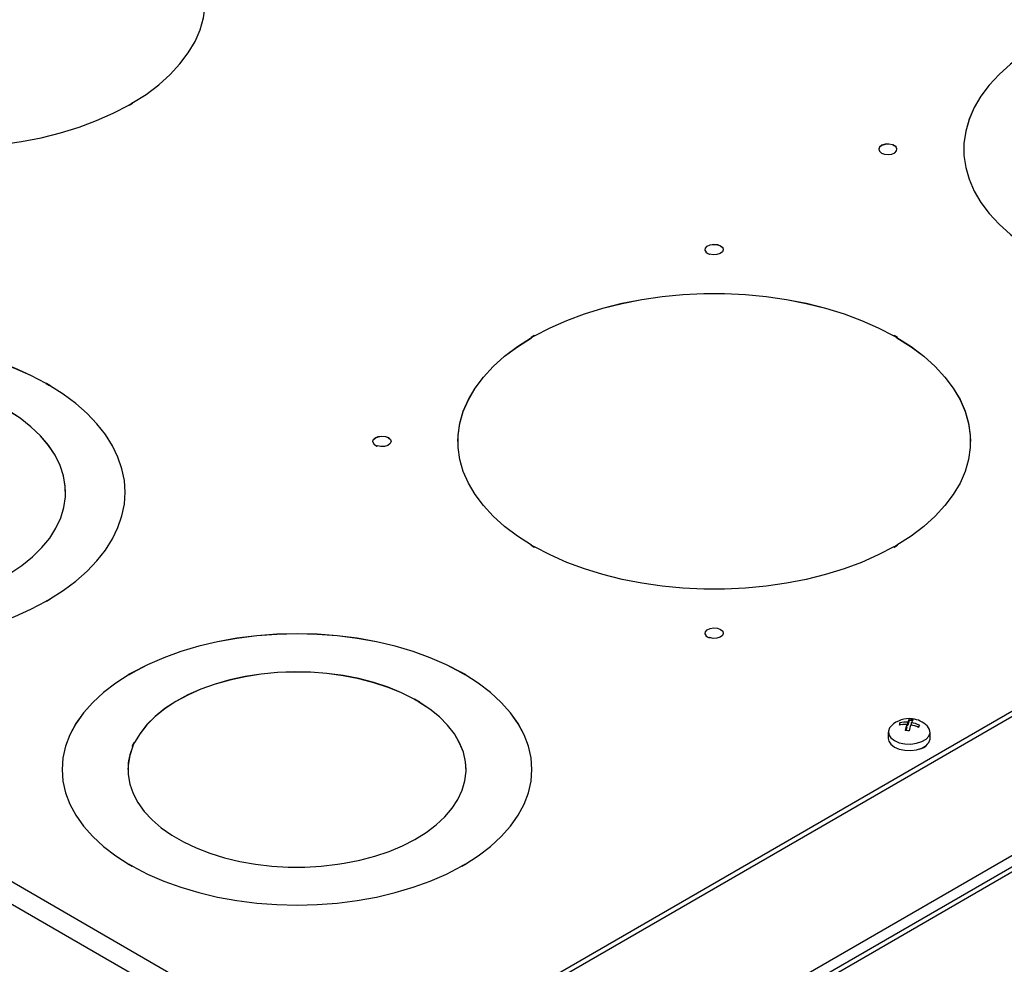
# Model space of a CAD drawing. Units: inches. Extents: x 4 to 268, y 4 to 172.
# Drawn here: x 240 to 249, y 150 to 158 of the extents above; entities that cross this region are included whole.
import ezdxf

# ---------------------------------------------------------------- set-up
doc = ezdxf.new("R2010")
doc.units = ezdxf.units.IN
doc.header["$LTSCALE"] = 16
doc.header["$MEASUREMENT"] = 0

msp = doc.modelspace()

# ---------------------------------------------------------------- linework, layer by layer
for p, q in [((244.2456, 149.7744), (258.9885, 158.2853)), ((244.2852, 149.7515), (258.9885, 158.2396)), ((239.8331, 145.8161), (260.875, 157.9634)), ((245.31, 149.1217), (260.6869, 157.9987)), ((245.3158, 149.0262), (260.836, 157.9859)), ((240.9466, 157.6628), (240.9431, 157.6649)), ((240.9714, 157.6803), (240.9438, 157.6644)), ((240.9732, 157.6797), (240.9452, 157.6636)), ((240.9749, 157.6792), (240.9466, 157.6628)), ((240.9749, 157.6792), (240.9714, 157.6812)), ((240.9714, 157.6812), (240.9714, 157.6804)), ((240.9714, 157.6804), (240.9714, 157.6803)), ((247.6527, 157.3194), (247.6491, 157.3173)), ((247.6491, 157.3165), (247.6509, 157.3175)), ((247.6491, 157.3173), (247.6491, 157.3165)), ((247.6509, 157.3175), (247.6785, 157.3016)), ((247.6518, 157.3185), (247.6797, 157.3023)), ((247.6527, 157.3194), (247.681, 157.303)), ((247.681, 157.303), (247.6774, 157.301)), ((247.6774, 157.301), (247.6774, 157.3002)), ((248.2753, 157.2775), (248.2753, 157.2767)), ((229.9095, 156.4274), (242.437, 149.1954)), ((230.1497, 156.4854), (242.4357, 149.3929)), ((246.0114, 156.3719), (246.0149, 156.3739)), ((246.0114, 156.3719), (246.0396, 156.3555)), ((246.0122, 156.372), (246.0402, 156.3558)), ((246.0149, 156.3731), (246.0131, 156.372)), ((246.0131, 156.372), (246.0407, 156.3561)), ((246.0149, 156.3739), (246.0149, 156.3731)), ((246.0396, 156.3555), (246.0432, 156.3576)), ((244.5035, 155.6421), (244.4752, 155.6258)), ((244.5052, 155.6407), (244.4773, 155.6246)), ((244.507, 155.6393), (244.4787, 155.623)), ((244.5035, 155.6421), (244.507, 155.6401)), ((244.507, 155.6401), (244.507, 155.6393)), ((244.507, 155.6393), (244.507, 155.6393)), ((247.6641, 155.6421), (247.6606, 155.6401)), ((247.6606, 155.6401), (247.6606, 155.6393)), ((247.6606, 155.6393), (247.6607, 155.6393)), ((247.6889, 155.623), (247.6607, 155.6393)), ((247.6903, 155.6246), (247.6624, 155.6407)), ((247.6924, 155.6258), (247.6641, 155.6421)), ((244.4752, 155.6258), (244.4787, 155.6238)), ((244.4787, 155.6238), (244.4787, 155.623)), ((247.6924, 155.6258), (247.6889, 155.6238)), ((247.6889, 155.6238), (247.6889, 155.623)), ((240.2209, 155.2232), (240.2174, 155.2212)), ((240.2174, 155.2212), (240.2174, 155.2204)), ((240.2174, 155.2204), (240.2175, 155.2204)), ((240.2175, 155.2204), (240.2457, 155.2041)), ((240.2192, 155.2218), (240.2471, 155.2057)), ((240.2209, 155.2232), (240.2492, 155.2069)), ((240.2492, 155.2069), (240.2457, 155.2049)), ((240.2457, 155.2049), (240.2457, 155.204)), ((243.0945, 154.688), (243.0981, 154.6901)), ((243.0945, 154.688), (243.1228, 154.6717)), ((243.0954, 154.6881), (243.1233, 154.672)), ((243.0981, 154.6892), (243.0963, 154.6882)), ((243.0963, 154.6882), (243.1239, 154.6723)), ((243.0981, 154.6901), (243.0981, 154.6892)), ((243.8338, 154.7135), (243.8338, 154.7127)), ((248.3338, 154.7127), (248.3338, 154.7135)), ((243.1228, 154.6717), (243.1264, 154.6737)), ((240.3878, 154.2642), (240.3878, 154.265)), ((240.9113, 154.265), (240.9113, 154.2658)), ((244.4752, 153.8012), (244.4787, 153.8033)), ((244.4752, 153.8012), (244.5035, 153.7849)), ((244.4769, 153.8018), (244.5049, 153.7857)), ((244.4787, 153.8033), (244.4787, 153.8024)), ((244.4787, 153.8024), (244.4787, 153.8024)), ((244.4787, 153.8024), (244.5062, 153.7865)), ((244.5035, 153.7849), (244.507, 153.7869)), ((247.6606, 153.7869), (247.6641, 153.7849)), ((247.6614, 153.7865), (247.6889, 153.8024)), ((247.6627, 153.7857), (247.6907, 153.8018)), ((247.6641, 153.7849), (247.6924, 153.8012)), ((247.6924, 153.8012), (247.6889, 153.8033)), ((247.6889, 153.8033), (247.6889, 153.8024)), ((247.6889, 153.8024), (247.6889, 153.8024)), ((240.2209, 153.3084), (240.2174, 153.3104)), ((240.2458, 153.3259), (240.2182, 153.31)), ((240.2475, 153.3253), (240.2196, 153.3092)), ((240.2492, 153.3247), (240.2209, 153.3084)), ((240.2492, 153.3247), (240.2457, 153.3268)), ((240.2457, 153.3268), (240.2457, 153.326)), ((240.2457, 153.326), (240.2458, 153.3259)), ((246.0114, 153.0042), (246.0149, 153.0062)), ((246.0114, 153.0042), (246.0396, 152.9878)), ((246.0122, 153.0043), (246.0402, 152.9881)), ((246.0149, 153.0054), (246.0131, 153.0044)), ((246.0131, 153.0044), (246.0407, 152.9884)), ((246.0149, 153.0062), (246.0149, 153.0054)), ((246.0396, 152.9878), (246.0432, 152.9899)), ((240.9444, 152.6687), (240.9727, 152.685)), ((240.9444, 152.6687), (240.948, 152.6666)), ((240.9465, 152.6675), (240.9745, 152.6836)), ((240.948, 152.6659), (240.9762, 152.6822)), ((240.948, 152.6666), (240.948, 152.6658)), ((240.9727, 152.685), (240.9763, 152.683)), ((240.9763, 152.6821), (240.9762, 152.6822)), ((240.9763, 152.683), (240.9763, 152.6821)), ((243.8682, 152.685), (243.8647, 152.683)), ((243.8647, 152.683), (243.8647, 152.6821)), ((243.8647, 152.6821), (243.8647, 152.6822)), ((243.8647, 152.6822), (243.8929, 152.6659)), ((243.8665, 152.6836), (243.8944, 152.6675)), ((243.8682, 152.685), (243.8965, 152.6687)), ((243.8965, 152.6687), (243.8929, 152.6666)), ((243.8929, 152.6666), (243.8929, 152.6658)), ((243.4523, 152.4522), (243.4487, 152.4502)), ((243.4487, 152.4502), (243.4487, 152.4494)), ((243.4487, 152.4494), (243.4489, 152.4495)), ((243.4489, 152.4495), (243.4912, 152.4251)), ((243.4506, 152.4509), (243.4927, 152.4266)), ((243.4523, 152.4522), (243.4947, 152.4278)), ((243.4947, 152.4278), (243.4912, 152.4257)), ((243.4912, 152.4257), (243.4912, 152.4249)), ((247.7973, 152.2617), (247.7828, 152.2221)), ((247.7973, 152.2617), (247.7973, 152.2737)), ((247.8239, 152.2584), (247.7973, 152.2617)), ((247.7143, 152.2305), (247.7119, 152.2238)), ((247.7143, 152.2305), (247.7143, 152.2425)), ((247.7143, 152.2305), (247.7379, 152.2276)), ((247.7756, 152.2024), (247.7655, 152.1746)), ((247.7756, 152.2024), (247.7756, 152.2282)), ((247.7756, 152.223), (247.7828, 152.2221)), ((247.7828, 152.2221), (247.7828, 152.248)), ((247.8171, 152.2226), (247.8171, 152.2438)), ((247.8476, 152.2143), (247.8811, 152.2102)), ((247.6128, 152.1612), (247.6128, 152.1048)), ((247.9798, 152.1048), (247.9798, 152.1612)), ((240.9742, 152.0379), (240.9898, 152.0713)), ((240.9742, 152.0379), (240.9791, 152.0371)), ((240.9767, 152.0375), (240.992, 152.0706)), ((240.9791, 152.037), (240.9943, 152.0698)), ((240.9791, 152.0371), (240.9791, 152.0363)), ((240.9898, 152.0713), (240.9946, 152.0706)), ((240.9946, 152.0698), (240.9943, 152.0698)), ((240.9946, 152.0706), (240.9946, 152.0698)), ((247.8868, 152.0123), (247.8868, 152.0127)), ((247.8947, 152.0143), (247.8976, 152.0165)), ((240.358, 151.8329), (240.358, 151.8321)), ((240.936, 151.8321), (240.936, 151.8313)), ((243.905, 151.8313), (243.905, 151.8321)), ((244.483, 151.8321), (244.483, 151.8329)), ((240.9444, 150.9972), (240.948, 150.9992)), ((240.9727, 150.9808), (240.9444, 150.9972)), ((240.9741, 150.9816), (240.9462, 150.9978)), ((240.948, 150.9984), (240.9479, 150.9983)), ((240.9755, 150.9824), (240.9479, 150.9983)), ((240.948, 150.9992), (240.948, 150.9984)), ((240.9727, 150.9808), (240.9763, 150.9829)), ((242.7769, 150.9972), (242.7756, 151)), ((242.8337, 151.008), (242.7761, 150.9991)), ((242.8343, 151.0071), (242.7765, 150.9981)), ((242.8349, 151.0062), (242.7769, 150.9972)), ((242.8349, 151.0062), (242.8336, 151.009)), ((242.8336, 151.009), (242.8336, 151.0082)), ((242.8336, 151.0082), (242.8337, 151.008)), ((243.8682, 150.9808), (243.8647, 150.9829)), ((243.893, 150.9983), (243.8654, 150.9824)), ((243.8947, 150.9978), (243.8668, 150.9816)), ((243.8965, 150.9972), (243.8682, 150.9808)), ((243.8929, 150.9992), (243.8965, 150.9972)), ((243.8929, 150.9984), (243.8929, 150.9992)), ((243.893, 150.9983), (243.8929, 150.9984))]:
    msp.add_line(p, q)
at = {"flags": 128}
for points in [[(240.9714, 157.6812), (241.0947, 157.7599), (241.2066, 157.8441), (241.3061, 157.9334), (241.3927, 158.027), (241.4658, 158.1244), (241.5248, 158.2249), (241.5695, 158.3279), (241.5994, 158.4326), (241.6144, 158.5384), (241.6144, 158.6445), (241.5994, 158.7503), (241.5695, 158.855), (241.5248, 158.958), (241.4658, 159.0585), (241.3927, 159.1559), (241.3061, 159.2495), (241.2066, 159.3388), (241.0947, 159.423), (240.9714, 159.5017)], [(248.9202, 158.187), (248.7969, 158.1083), (248.685, 158.024), (248.5855, 157.9348), (248.4989, 157.8412), (248.4258, 157.7438), (248.3668, 157.6433), (248.3221, 157.5403), (248.2922, 157.4356), (248.2772, 157.3298), (248.2753, 157.2767)], [(248.9202, 158.1878), (248.7969, 158.1091), (248.685, 158.0249), (248.5855, 157.9356), (248.4989, 157.842), (248.4258, 157.7446), (248.3668, 157.6441), (248.3221, 157.5411), (248.2922, 157.4364), (248.2772, 157.3306), (248.2772, 157.2245), (248.2922, 157.1187), (248.3221, 157.014), (248.3668, 156.911), (248.4258, 156.8105), (248.4989, 156.7131), (248.5855, 156.6195), (248.685, 156.5302), (248.7969, 156.446), (248.9202, 156.3673)], [(237.7895, 157.6649), (237.9258, 157.5936), (238.0717, 157.5291), (238.2263, 157.4716), (238.3885, 157.4216), (238.5572, 157.3794), (238.7313, 157.3453), (238.9097, 157.3196), (239.0911, 157.3023), (239.2744, 157.2936), (239.4582, 157.2936), (239.6415, 157.3023), (239.8229, 157.3196), (240.0012, 157.3453), (240.1753, 157.3794), (240.3441, 157.4216), (240.5063, 157.4716), (240.6608, 157.5291), (240.8068, 157.5936), (240.9431, 157.6649)], [(247.6491, 157.3165), (247.6181, 157.3226), (247.5854, 157.3209), (247.5566, 157.3119), (247.5366, 157.2969), (247.5286, 157.2786), (247.5285, 157.2767)], [(247.6491, 157.3173), (247.6181, 157.3234), (247.5854, 157.3218), (247.5566, 157.3127), (247.5366, 157.2977), (247.5286, 157.2794), (247.534, 157.2607), (247.5519, 157.2449), (247.5794, 157.2345), (247.6117, 157.2314), (247.6435, 157.236), (247.6694, 157.2476), (247.6851, 157.2642), (247.6879, 157.2831), (247.6774, 157.301)], [(247.6885, 157.2767), (247.6879, 157.2823), (247.6774, 157.3002)], [(246.0038, 156.3965), (246.0072, 156.4099), (246.0229, 156.4265), (246.0488, 156.4381), (246.0806, 156.4427), (246.1129, 156.4395), (246.1404, 156.4292), (246.1583, 156.4134), (246.1638, 156.3965)], [(246.0149, 156.3739), (246.0044, 156.3918), (246.0072, 156.4107), (246.0229, 156.4273), (246.0488, 156.4389), (246.0806, 156.4435), (246.1129, 156.4404), (246.1404, 156.43), (246.1583, 156.4142), (246.1637, 156.3955), (246.1557, 156.3772), (246.1357, 156.3622), (246.1069, 156.3531), (246.0742, 156.3515), (246.0432, 156.3576)], [(244.507, 155.6401), (244.6433, 155.7113), (244.7893, 155.7759), (244.9438, 155.8334), (245.106, 155.8833), (245.2747, 155.9255), (245.4489, 155.9596), (245.6272, 155.9854), (245.8086, 156.0027), (245.9919, 156.0113), (246.1757, 156.0113), (246.359, 156.0027), (246.5404, 155.9854), (246.7187, 155.9596), (246.8929, 155.9255), (247.0616, 155.8833), (247.2238, 155.8334), (247.3783, 155.7759), (247.5243, 155.7113), (247.6606, 155.6401)], [(244.507, 155.6393), (244.6433, 155.7105), (244.7893, 155.7751), (244.9438, 155.8325), (245.106, 155.8825), (245.2747, 155.9247), (245.4489, 155.9588), (245.6272, 155.9846), (245.8086, 156.0018), (245.9919, 156.0105), (246.1757, 156.0105), (246.359, 156.0018), (246.5404, 155.9846), (246.7187, 155.9588), (246.8929, 155.9247), (247.0616, 155.8825), (247.2238, 155.8325), (247.3783, 155.7751), (247.5243, 155.7105), (247.6606, 155.6393)], [(240.2174, 155.2212), (240.0841, 155.2912), (239.9417, 155.355), (239.7913, 155.4122), (239.6335, 155.4625), (239.4695, 155.5056), (239.3002, 155.5413), (239.1266, 155.5692), (238.9498, 155.5893), (238.7708, 155.6014), (238.5908, 155.6054), (238.4107, 155.6014), (238.2317, 155.5893), (238.0549, 155.5692), (237.8813, 155.5413), (237.712, 155.5056), (237.548, 155.4625), (237.3903, 155.4122), (237.2398, 155.355), (237.0975, 155.2912), (236.9641, 155.2212)], [(240.2174, 155.2204), (240.0841, 155.2904), (239.9417, 155.3542), (239.7913, 155.4114), (239.6335, 155.4617), (239.4695, 155.5048), (239.3002, 155.5404), (239.1266, 155.5684), (238.9498, 155.5885), (238.7708, 155.6006), (238.5908, 155.6046), (238.4107, 155.6006), (238.2317, 155.5885), (238.0549, 155.5684), (237.8813, 155.5404), (237.712, 155.5048), (237.548, 155.4617), (237.3903, 155.4114), (237.2398, 155.3542), (237.0975, 155.2904), (236.9641, 155.2204)], [(243.8338, 154.7127), (243.8357, 154.7658), (243.8507, 154.8715), (243.8806, 154.9763), (243.9253, 155.0792), (243.9843, 155.1798), (244.0574, 155.2772), (244.144, 155.3708), (244.2435, 155.46), (244.3554, 155.5443), (244.4787, 155.623)], [(244.4787, 153.8033), (244.3554, 153.8819), (244.2435, 153.9662), (244.144, 154.0554), (244.0574, 154.1491), (243.9843, 154.2465), (243.9253, 154.347), (243.8806, 154.4499), (243.8507, 154.5547), (243.8357, 154.6604), (243.8357, 154.7666), (243.8507, 154.8724), (243.8806, 154.9771), (243.9253, 155.0801), (243.9843, 155.1806), (244.0574, 155.278), (244.144, 155.3716), (244.2435, 155.4608), (244.3554, 155.5451), (244.4787, 155.6238)], [(247.6889, 155.6238), (247.8123, 155.5451), (247.9241, 155.4608), (248.0236, 155.3716), (248.1102, 155.278), (248.1833, 155.1806), (248.2424, 155.0801), (248.287, 154.9771), (248.3169, 154.8724), (248.3319, 154.7666), (248.3319, 154.6604), (248.3169, 154.5547), (248.287, 154.4499), (248.2424, 154.347), (248.1833, 154.2465), (248.1102, 154.1491), (248.0236, 154.0554), (247.9241, 153.9662), (247.8123, 153.8819), (247.6889, 153.8033)], [(247.6889, 155.623), (247.8123, 155.5443), (247.9241, 155.46), (248.0236, 155.3708), (248.1102, 155.2772), (248.1833, 155.1798), (248.2424, 155.0792), (248.287, 154.9763), (248.3169, 154.8715), (248.3319, 154.7658), (248.3338, 154.7127)], [(240.2457, 153.3268), (240.3669, 153.4037), (240.4775, 153.4859), (240.5766, 153.5728), (240.6638, 153.6638), (240.7384, 153.7585), (240.8002, 153.8563), (240.8485, 153.9565), (240.8833, 154.0585), (240.9043, 154.1619), (240.9113, 154.2658), (240.9043, 154.3698), (240.8833, 154.4731), (240.8485, 154.5752), (240.8002, 154.6754), (240.7384, 154.7731), (240.6638, 154.8678), (240.5766, 154.9588), (240.4775, 155.0457), (240.3669, 155.1279), (240.2457, 155.2049)], [(240.9113, 154.265), (240.9043, 154.3689), (240.8833, 154.4723), (240.8485, 154.5744), (240.8002, 154.6746), (240.7384, 154.7723), (240.6638, 154.867), (240.5766, 154.958), (240.4775, 155.0449), (240.3669, 155.1271), (240.2457, 155.204)], [(239.0848, 153.2676), (239.2374, 153.2971), (239.3849, 153.3344), (239.5259, 153.3792), (239.6595, 153.431), (239.7845, 153.4896), (239.8999, 153.5544), (240.0048, 153.6248), (240.0984, 153.7005), (240.1798, 153.7806), (240.2486, 153.8646), (240.304, 153.9519), (240.3456, 154.0417), (240.3732, 154.1332), (240.3865, 154.2258), (240.3854, 154.3187), (240.3698, 154.4112), (240.34, 154.5026), (240.2962, 154.592), (240.2386, 154.6788), (240.1679, 154.7622), (240.0845, 154.8417), (239.9891, 154.9166), (239.8825, 154.9862)], [(240.3878, 154.2642), (240.3854, 154.3179), (240.3698, 154.4104), (240.34, 154.5017), (240.2962, 154.5912), (240.2386, 154.6779), (240.1679, 154.7614), (240.0845, 154.8409), (239.9891, 154.9158), (239.8825, 154.9854)], [(243.087, 154.7127), (243.0904, 154.726), (243.1061, 154.7426), (243.132, 154.7542), (243.1638, 154.7588), (243.1961, 154.7557), (243.2236, 154.7454), (243.2415, 154.7295), (243.247, 154.7127)], [(243.0981, 154.6901), (243.0876, 154.708), (243.0904, 154.7268), (243.1061, 154.7435), (243.132, 154.755), (243.1638, 154.7597), (243.1961, 154.7565), (243.2236, 154.7462), (243.2415, 154.7303), (243.2469, 154.7117), (243.2389, 154.6933), (243.2189, 154.6783), (243.1901, 154.6693), (243.1574, 154.6677), (243.1264, 154.6737)], [(247.6606, 153.7869), (247.5243, 153.7157), (247.3783, 153.6511), (247.2238, 153.5937), (247.0616, 153.5437), (246.8929, 153.5015), (246.7187, 153.4674), (246.5404, 153.4416), (246.359, 153.4244), (246.1757, 153.4157), (245.9919, 153.4157), (245.8086, 153.4244), (245.6272, 153.4416), (245.4489, 153.4674), (245.2747, 153.5015), (245.106, 153.5437), (244.9438, 153.5937), (244.7893, 153.6511), (244.6433, 153.7157), (244.507, 153.7869)], [(236.9641, 153.3104), (237.0975, 153.2405), (237.2398, 153.1767), (237.3903, 153.1194), (237.548, 153.0691), (237.712, 153.026), (237.8813, 152.9904), (238.0549, 152.9624), (238.2317, 152.9424), (238.4107, 152.9303), (238.5908, 152.9262), (238.7708, 152.9303), (238.9498, 152.9424), (239.1266, 152.9624), (239.3002, 152.9904), (239.4695, 153.026), (239.6335, 153.0691), (239.7913, 153.1194), (239.9417, 153.1767), (240.0841, 153.2405), (240.2174, 153.3104)], [(246.0038, 153.0289), (246.0072, 153.0422), (246.0229, 153.0588), (246.0488, 153.0704), (246.0806, 153.075), (246.1129, 153.0719), (246.1404, 153.0615), (246.1583, 153.0457), (246.1638, 153.0289)], [(246.0149, 153.0062), (246.0044, 153.0241), (246.0072, 153.043), (246.0229, 153.0596), (246.0488, 153.0712), (246.0806, 153.0758), (246.1129, 153.0727), (246.1404, 153.0623), (246.1583, 153.0465), (246.1637, 153.0278), (246.1557, 153.0095), (246.1357, 152.9945), (246.1069, 152.9855), (246.0742, 152.9838), (246.0432, 152.9899)], [(243.8647, 152.683), (243.7325, 152.7516), (243.5907, 152.8134), (243.4401, 152.8679), (243.282, 152.9147), (243.1175, 152.9535), (242.9478, 152.984), (242.7742, 153.0059), (242.598, 153.0192), (242.4205, 153.0236), (242.2429, 153.0192), (242.0667, 153.0059), (241.8931, 152.984), (241.7234, 152.9535), (241.5589, 152.9147), (241.4008, 152.8679), (241.2502, 152.8134), (241.1084, 152.7516), (240.9763, 152.683)], [(243.8647, 152.6821), (243.7325, 152.7508), (243.5907, 152.8126), (243.4401, 152.8671), (243.282, 152.9139), (243.1175, 152.9527), (242.9478, 152.9832), (242.7742, 153.0051), (242.598, 153.0183), (242.4205, 153.0228), (242.2429, 153.0183), (242.0667, 153.0051), (241.8931, 152.9832), (241.7234, 152.9527), (241.5589, 152.9139), (241.4008, 152.8671), (241.2502, 152.8126), (241.1084, 152.7508), (240.9763, 152.6821)], [(243.4487, 152.4502), (243.3393, 152.5052), (243.221, 152.5538), (243.0951, 152.5955), (242.9627, 152.6299), (242.8252, 152.6566), (242.6838, 152.6755), (242.5399, 152.6863), (242.3948, 152.689), (242.25, 152.6834), (242.1068, 152.6697), (241.9666, 152.6481), (241.8308, 152.6186), (241.7005, 152.5816), (241.5772, 152.5374), (241.4619, 152.4865), (241.3558, 152.4293), (241.2599, 152.3665), (241.175, 152.2985), (241.1021, 152.226), (241.0418, 152.1498), (240.9946, 152.0706)], [(240.948, 152.6666), (240.8291, 152.5904), (240.7221, 152.5085), (240.6277, 152.4216), (240.5465, 152.3303), (240.4793, 152.2353), (240.4265, 152.1374), (240.3885, 152.0371), (240.3656, 151.9354), (240.358, 151.8329), (240.3656, 151.7304), (240.3885, 151.6287), (240.4265, 151.5285), (240.4793, 151.4305), (240.5465, 151.3355), (240.6277, 151.2443), (240.7221, 151.1574), (240.8291, 151.0755), (240.948, 150.9992)], [(240.948, 152.6658), (240.8291, 152.5895), (240.7221, 152.5077), (240.6277, 152.4208), (240.5465, 152.3295), (240.4793, 152.2345), (240.4265, 152.1365), (240.3885, 152.0363), (240.3656, 151.9346), (240.358, 151.8321)], [(243.4487, 152.4494), (243.3393, 152.5044), (243.221, 152.553), (243.0951, 152.5947), (242.9627, 152.629), (242.8252, 152.6558), (242.6838, 152.6747), (242.5399, 152.6855), (242.3948, 152.6881), (242.25, 152.6826), (242.1068, 152.6689), (241.9666, 152.6472), (241.8308, 152.6177), (241.7005, 152.5807), (241.5772, 152.5366), (241.4619, 152.4857), (241.3558, 152.4285), (241.2599, 152.3656), (241.175, 152.2977), (241.1021, 152.2252), (241.0418, 152.149), (240.9946, 152.0698)], [(243.8929, 150.9992), (244.0118, 151.0755), (244.1188, 151.1574), (244.2133, 151.2443), (244.2944, 151.3355), (244.3616, 151.4305), (244.4144, 151.5285), (244.4524, 151.6287), (244.4753, 151.7304), (244.483, 151.8329), (244.4753, 151.9354), (244.4524, 152.0371), (244.4144, 152.1374), (244.3616, 152.2353), (244.2944, 152.3303), (244.2133, 152.4216), (244.1188, 152.5085), (244.0118, 152.5904), (243.8929, 152.6666)], [(244.483, 151.8321), (244.4753, 151.9346), (244.4524, 152.0363), (244.4144, 152.1365), (244.3616, 152.2345), (244.2944, 152.3295), (244.2133, 152.4208), (244.1188, 152.5077), (244.0118, 152.5895), (243.8929, 152.6658)], [(242.8336, 151.009), (242.9708, 151.0362), (243.1028, 151.071), (243.2283, 151.1131), (243.3461, 151.1621), (243.455, 151.2175), (243.554, 151.2787), (243.6422, 151.3453), (243.7187, 151.4165), (243.7828, 151.4917), (243.8339, 151.5701), (243.8714, 151.651), (243.8951, 151.7337), (243.9047, 151.8173), (243.9001, 151.901), (243.8814, 151.9841), (243.8487, 152.0658), (243.8024, 152.1452), (243.7428, 152.2216), (243.6706, 152.2942), (243.5865, 152.3625), (243.4912, 152.4257)], [(243.905, 151.8313), (243.9001, 151.9002), (243.8814, 151.9833), (243.8487, 152.0649), (243.8024, 152.1443), (243.7428, 152.2207), (243.6706, 152.2934), (243.5865, 152.3617), (243.4912, 152.4249)], [(247.6394, 152.2161), (247.624, 152.1976), (247.6132, 152.1681), (247.6173, 152.138), (247.6358, 152.1098), (247.6674, 152.0858), (247.7094, 152.0679), (247.7584, 152.0575), (247.8106, 152.0556), (247.8615, 152.0622), (247.9072, 152.0768), (247.9439, 152.0982), (247.9687, 152.1248), (247.9794, 152.1543), (247.9754, 152.1843), (247.9568, 152.2125), (247.9533, 152.2161)], [(247.6128, 152.1048), (247.6173, 152.0817), (247.6358, 152.0535), (247.6674, 152.0295), (247.7094, 152.0115), (247.7584, 152.0012), (247.8106, 151.9992), (247.8615, 152.0058), (247.9072, 152.0204), (247.9439, 152.0419), (247.9687, 152.0684), (247.9794, 152.0979), (247.9798, 152.1048)], [(240.9791, 152.0371), (240.9513, 151.9549), (240.9375, 151.8715), (240.938, 151.7877), (240.9526, 151.7043), (240.9812, 151.6222), (241.0236, 151.5421), (241.0793, 151.4647), (241.1479, 151.3909), (241.2286, 151.3212), (241.3207, 151.2565), (241.4233, 151.1972), (241.5355, 151.144), (241.6561, 151.0974), (241.784, 151.0579), (241.918, 151.0257), (242.0569, 151.0012), (242.1991, 150.9847), (242.3435, 150.9763), (242.4887, 150.976), (242.6332, 150.984), (242.7756, 151)], [(240.9763, 150.9829), (241.1084, 150.9143), (241.2502, 150.8525), (241.4008, 150.798), (241.5589, 150.7511), (241.7234, 150.7123), (241.8931, 150.6818), (242.0667, 150.6599), (242.2429, 150.6467), (242.4205, 150.6423), (242.598, 150.6467), (242.7742, 150.6599), (242.9478, 150.6818), (243.1175, 150.7123), (243.282, 150.7511), (243.4401, 150.798), (243.5907, 150.8525), (243.7325, 150.9143), (243.8647, 150.9829)]]:
    msp.add_lwpolyline(points, dxfattribs=at)
for centre, radius, start, end in [((240.9736, 157.684), 0.00427, 238.6967, 263.52603), ((240.9727, 157.6755), 0.00427, 58.6967, 83.52603), ((247.6496, 157.3197), 0.00253, 301.91423, 330.70365), ((247.654, 157.3172), 0.00253, 121.91423, 150.70365), ((246.0119, 156.3711), 0.000894, 66.87562, 125.43077), ((246.0126, 156.3728), 0.000894, 246.87562, 305.43077), ((244.4996, 155.6355), 0.00769, 42.54037, 59.2774), ((244.5109, 155.6459), 0.00769, 222.54037, 239.2774), ((247.6567, 155.6459), 0.00769, 300.7226, 317.45963), ((247.6681, 155.6355), 0.00769, 120.7226, 137.45963), ((240.2135, 155.227), 0.00769, 300.72196, 317.45135), ((240.2249, 155.2166), 0.00769, 120.72196, 137.45135), ((243.0951, 154.6873), 0.000894, 66.87562, 125.43077), ((243.0958, 154.6889), 0.000894, 246.87562, 305.43077), ((244.4774, 153.7976), 0.00427, 96.47397, 121.3033), ((244.4765, 153.806), 0.00427, 276.47397, 301.3033), ((247.6912, 153.806), 0.00427, 238.6967, 263.52603), ((247.6902, 153.7976), 0.00427, 58.6967, 83.52603), ((240.248, 153.3296), 0.00427, 238.69825, 263.51123), ((240.247, 153.3211), 0.00427, 58.69825, 83.51123), ((246.0119, 153.0034), 0.000894, 66.87562, 125.43077), ((246.0126, 153.0051), 0.000894, 246.87562, 305.43077), ((240.9688, 152.6784), 0.00766, 42.51555, 59.27547), ((240.9801, 152.6888), 0.00766, 222.51555, 239.27547), ((243.8608, 152.6888), 0.00766, 300.72453, 317.48445), ((243.8721, 152.6784), 0.00766, 120.72453, 137.48445), ((243.4453, 152.4556), 0.00712, 300.7764, 318.14243), ((243.4559, 152.4461), 0.00712, 120.7764, 138.14243), ((247.7963, 152.0513), 0.2275, 83.05613, 133.60475), ((247.8683, 152.217), 0.0909, 141.35842, 160.05927), ((247.784, 152.0225), 0.2516, 79.12482, 86.98744), ((247.9025, 152.2128), 0.0909, 141.35842, 160.05927), ((247.7963, 152.0513), 0.2275, 46.39525, 83.05613), ((247.9641, 152.1401), 0.27, 157.69099, 162.15936), ((247.7606, 151.9824), 0.2462, 86.52083, 102.56071), ((247.7679, 152.0022), 0.2462, 86.52083, 102.56071), ((248.3484, 152.0444), 0.6016, 162.2054, 167.46902), ((247.7479, 151.9236), 0.2516, 79.12482, 86.98744), ((248.3826, 152.0402), 0.6016, 162.2054, 167.46902), ((247.7579, 151.946), 0.2828, 64.78963, 79.40964), ((247.7651, 151.9658), 0.2828, 64.78963, 79.40964), ((248.1353, 152.1192), 0.27, 157.69099, 162.15936), ((241.4534, 151.8295), 0.5175, 156.44594, 179.80501), ((240.9887, 152.0642), 0.00719, 61.92546, 81.0673), ((240.9954, 152.0769), 0.00719, 241.92546, 261.0673), ((247.8671, 152.1256), 0.1152, 277.77234, 322.13673), ((240.9467, 150.9935), 0.00425, 96.42956, 121.30794), ((240.9457, 151.002), 0.00425, 276.42956, 301.30794), ((242.836, 151.0089), 0.00247, 201.25859, 226.73407), ((242.8326, 151.0053), 0.00247, 21.25859, 46.73407), ((243.8952, 151.002), 0.00425, 238.69206, 263.57044), ((243.8943, 150.9935), 0.00425, 58.69206, 83.57044)]:
    msp.add_arc(centre, radius, start, end)

doc.saveas('drawing.dxf')
